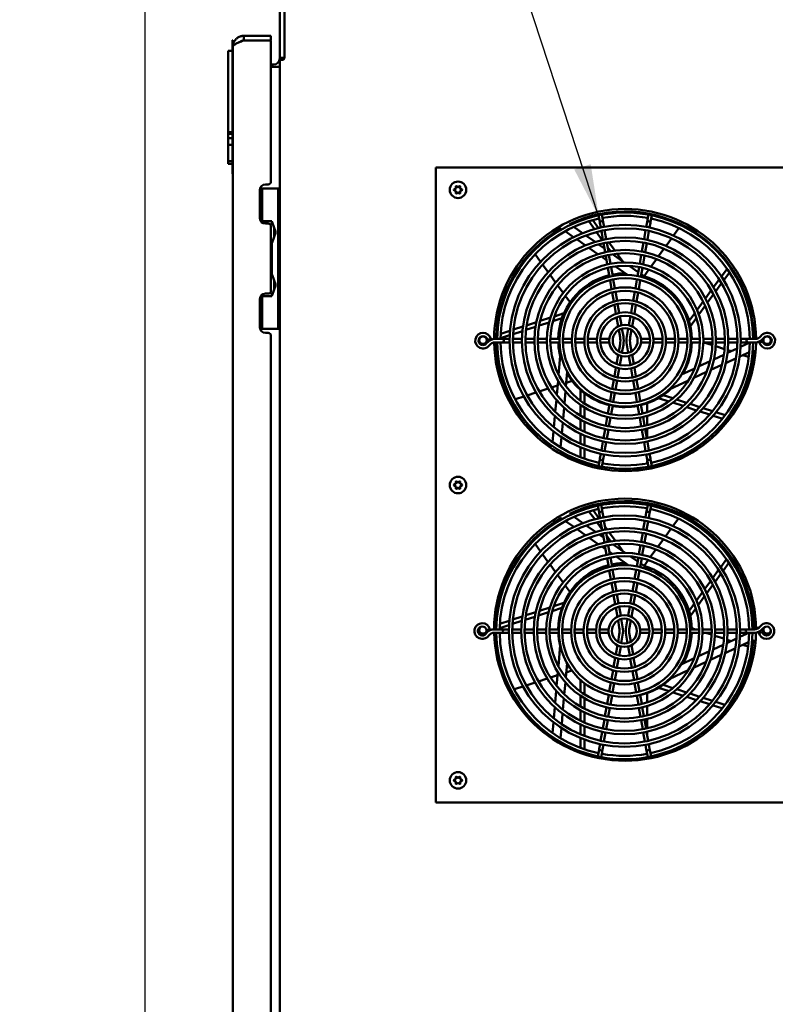
# Model space of a CAD drawing. Units: inches. Extents: x 6 to 258, y 3 to 201.
# Drawn here: x 224 to 240, y 129 to 151 of the extents above; entities that cross this region are included whole.
import ezdxf

# ---------------------------------------------------------------- set-up
doc = ezdxf.new("R2010")
doc.units = ezdxf.units.IN
doc.header["$LTSCALE"] = 12
doc.header["$MEASUREMENT"] = 0
for name, color, linetype, lineweight in [('Dimension (ANSI)', 7, 'Continuous', 25), ('Symbol (ANSI)', 7, 'Continuous', 25), ('Visible (ANSI)', 7, 'Continuous', 50)]:
    doc.layers.add(name, color=color, linetype=linetype, lineweight=lineweight)
doc.styles.add('Note Text (ANSI)', font='tahoma.ttf')
doc.dimstyles.new('Default (ANSI)', dxfattribs={"dimscale": 12, "dimtxt": 0.14, "dimasz": 0.098425, "dimexe": 0.125, "dimexo": 0.0625, "dimgap": 0.031496, "dimtad": 0, "dimtih": 1, "dimtoh": 1, "dimrnd": 1e-08, "dimzin": 4, "dimdsep": 46, "dimtxsty": 'Note Text (ANSI)', "dimcen": 0.09, "dimdle": 0.393701, "dimclrd": 256, "dimclre": 256, "dimclrt": 256, "dimadec": 0, "dimazin": 1, "dimtfac": 0.857143, "dimtofl": 0, "dimtmove": 0, "dimatfit": 3, "dimfxl": 1, "dimtolj": 1, "dimtzin": 4, "dimlwd": -1, "dimlwe": -1, "dimarcsym": 0})
doc.dimstyles.new('Default (ANSI)$7', dxfattribs={"dimscale": 12, "dimtxt": 0.14, "dimasz": 0.098425, "dimexe": 0.125, "dimexo": 0.0625, "dimgap": 0.031496, "dimtad": 0, "dimtih": 1, "dimtoh": 1, "dimrnd": 1e-08, "dimzin": 4, "dimdsep": 46, "dimtxsty": 'Note Text (ANSI)', "dimcen": 0.09, "dimdle": 0.393701, "dimclrd": 256, "dimclre": 256, "dimclrt": 256, "dimadec": 0, "dimazin": 1, "dimtfac": 0.857143, "dimtofl": 0, "dimtmove": 0, "dimatfit": 3, "dimfxl": 1, "dimtolj": 1, "dimtzin": 4, "dimlwd": -1, "dimlwe": -1, "dimarcsym": 0})

# ---------------------------------------------------------------- blocks, each defined once
blk = doc.blocks.new('*D17')
at = {"layer": 'Defpoints', "color": 0, "transparency": 16777216}
for p in [(226.341, 163.321), (253.364, 153.682), (226.341, 109.555)]:
    blk.add_point(p, dxfattribs=at)
at = {"layer": 'Dimension (ANSI)', "transparency": 16777216}
for p, q in [((226.341, 110.305), (226.341, 164.821)), ((253.364, 154.432), (253.364, 164.821)), ((227.523, 163.321), (236.714, 163.321)), ((252.183, 163.321), (242.991, 163.321))]:
    blk.add_line(p, q, dxfattribs=at)
for points in [[(227.523, 163.518), (227.523, 163.124), (226.341, 163.321)], [(252.183, 163.518), (252.183, 163.124), (253.364, 163.321)]]:
    blk.add_solid(points, dxfattribs=at)
at = {"layer": 'Dimension (ANSI)', "transparency": 16777216, "insert": (237.092, 164.196), "char_height": 1.68, "attachment_point": 1, "style": 'Note Text (ANSI)'}
blk.add_mtext('\\A1;27.02', dxfattribs=at)

msp = doc.modelspace()

# ---------------------------------------------------------------- linework, layer by layer
at = {"layer": 'Visible (ANSI)'}
for p, q in [((229.364, 150.6685), (229.364, 153.6025)), ((229.468, 153.641), (229.468, 150.5972)), ((228.303, 150.9993), (228.303, 147.9993)), ((228.303, 150.9993), (228.31, 150.9993)), ((228.31, 150.8525), (228.31, 150.9993)), ((228.5565, 151.099), (228.5565, 150.995)), ((229.144, 151.099), (228.5565, 151.099)), ((229.144, 150.995), (228.5565, 150.995)), ((229.144, 150.995), (228.5565, 150.995)), ((229.164, 151.099), (229.144, 151.099)), ((229.144, 150.995), (229.164, 150.995)), ((229.164, 150.995), (229.164, 151.099)), ((229.164, 147.827), (229.164, 150.975)), ((228.203, 148.936), (228.203, 150.764)), ((228.303, 150.764), (228.203, 150.764)), ((228.31, 150.8525), (228.31, 70.8455)), ((229.364, 150.6685), (229.364, 150.6085)), ((229.164, 150.453), (229.2215, 150.453)), ((229.364, 150.5955), (229.364, 150.6085)), ((229.468, 150.6085), (229.364, 150.6085)), ((229.4386, 150.5565), (229.364, 150.5565)), ((229.364, 71.1415), (229.364, 150.5565)), ((229.2215, 150.401), (229.164, 150.401)), ((229.2215, 150.401), (229.292, 150.401)), ((229.292, 150.401), (229.364, 150.401)), ((228.203, 148.8992), (228.203, 148.936)), ((228.303, 148.936), (228.203, 148.936)), ((228.203, 148.7993), (228.203, 148.8992)), ((228.303, 148.8992), (228.203, 148.8992)), ((228.303, 148.7993), (228.203, 148.7993)), ((228.203, 148.6493), (228.203, 148.7993)), ((228.303, 148.6493), (228.203, 148.6493)), ((228.203, 148.2859), (228.203, 148.6493)), ((228.303, 148.2859), (228.203, 148.2859)), ((228.203, 148.2272), (228.203, 148.2859)), ((228.303, 148.2272), (228.203, 148.2272)), ((232.864, 148.144), (249.864, 148.144)), ((232.864, 133.894), (232.864, 148.144)), ((228.31, 147.9993), (228.303, 147.9993)), ((228.914, 147.6395), (228.914, 147.0095)), ((228.9703, 147.6738), (228.9188, 147.6738)), ((228.9703, 147.6738), (229.1004, 147.6738)), ((228.9703, 146.905), (228.9703, 147.6738)), ((229.1015, 147.7645), (229.039, 147.7645)), ((229.1004, 147.6738), (229.187, 147.6738)), ((229.187, 147.6738), (229.3246, 147.6738)), ((229.3246, 147.6738), (229.3246, 144.5242)), ((229.364, 147.6738), (229.3246, 147.6738)), ((233.271, 147.6466), (233.3092, 147.6687)), ((233.3092, 147.6193), (233.271, 147.6414)), ((233.3152, 147.679), (233.3152, 147.7232)), ((233.3152, 147.5647), (233.3152, 147.6089)), ((233.3197, 147.7258), (233.358, 147.7037)), ((233.358, 147.5842), (233.3197, 147.5621)), ((233.37, 147.7037), (233.4082, 147.7258)), ((233.4082, 147.5621), (233.37, 147.5842)), ((233.4127, 147.7232), (233.4127, 147.679)), ((233.4127, 147.6089), (233.4127, 147.5647)), ((233.4187, 147.6687), (233.457, 147.6466)), ((233.457, 147.6414), (233.4187, 147.6193)), ((229.1004, 146.939), (228.9703, 146.939)), ((229.187, 146.939), (229.1004, 146.939)), ((229.187, 146.939), (229.187, 146.916)), ((229.187, 146.8904), (229.187, 146.916)), ((229.1956, 146.916), (229.187, 146.916)), ((229.1956, 146.916), (229.2657, 146.7055)), ((236.4258, 146.7615), (236.2984, 146.9369)), ((236.5214, 146.7859), (236.3922, 146.9638)), ((236.5944, 147.0873), (236.5195, 147.0741)), ((236.5261, 147.0367), (236.5195, 147.0741)), ((236.5261, 147.0367), (236.5396, 146.9605)), ((236.5396, 146.9605), (236.5498, 146.9024)), ((236.601, 147.0499), (236.5944, 147.0873)), ((236.6144, 146.9737), (236.601, 147.0499)), ((236.6247, 146.9155), (236.6144, 146.9737)), ((236.6247, 146.9155), (236.643, 146.8115)), ((237.5891, 146.8115), (237.6074, 146.9155)), ((237.6177, 146.9737), (237.6074, 146.9155)), ((237.6311, 147.0499), (237.6177, 146.9737)), ((237.6311, 147.0499), (237.6377, 147.0873)), ((237.7126, 147.0741), (237.6377, 147.0873)), ((237.6823, 146.9024), (237.6925, 146.9605)), ((237.6925, 146.9605), (237.706, 147.0367)), ((237.706, 147.0367), (237.7126, 147.0741)), ((229.039, 146.8845), (229.1015, 146.8845)), ((229.164, 145.376), (229.164, 146.822)), ((229.2347, 146.5806), (229.2347, 146.7985)), ((229.2657, 146.7055), (229.2657, 146.6736)), ((235.7012, 146.7628), (235.6797, 146.7779)), ((235.9586, 146.5826), (235.7704, 146.7144)), ((235.8666, 146.8759), (235.8892, 146.8601)), ((235.9612, 146.8097), (236.1582, 146.6718)), ((236.6031, 146.5174), (236.4736, 146.6957)), ((236.5498, 146.9024), (236.5685, 146.7965)), ((236.586, 146.6969), (236.57, 146.7191)), ((236.5817, 146.7216), (236.6171, 146.5206)), ((236.6562, 146.7366), (236.6916, 146.5357)), ((237.5405, 146.5357), (237.5759, 146.7366)), ((237.615, 146.5206), (237.6504, 146.7216)), ((237.6636, 146.7965), (237.6823, 146.9024)), ((238.2019, 146.617), (238.324, 146.785)), ((229.187, 146.463), (229.187, 146.4886)), ((229.2657, 146.6736), (229.1956, 146.463)), ((236.2244, 146.3964), (236.0297, 146.5328)), ((236.2332, 146.6192), (236.4403, 146.4742)), ((236.7018, 146.5376), (236.6879, 146.5567)), ((236.8875, 146.2821), (236.7516, 146.4691)), ((238.0337, 146.3854), (238.1563, 146.5542)), ((229.187, 146.463), (229.1956, 146.463)), ((229.187, 146.463), (229.187, 145.7349)), ((236.5039, 146.2008), (236.2987, 146.3445)), ((236.5202, 146.4182), (236.6514, 146.3264)), ((236.6304, 146.4457), (236.6658, 146.2445)), ((236.7048, 146.4609), (236.7403, 146.26)), ((236.7845, 146.2678), (236.7243, 146.3507)), ((236.7394, 146.2648), (236.745, 146.2609)), ((237.4918, 146.26), (237.5273, 146.4609)), ((237.5663, 146.2445), (237.6017, 146.4457)), ((237.8644, 146.1524), (237.9878, 146.3223)), ((235.2172, 146.0291), (235.0952, 146.197)), ((236.6974, 146.0653), (236.5833, 146.1452)), ((236.679, 146.1696), (236.7145, 145.9684)), ((236.7535, 146.1851), (236.7889, 145.9842)), ((236.834, 146.1985), (237.0963, 146.0148)), ((236.8356, 146.1974), (236.8347, 146.1987)), ((237.0664, 146.0358), (236.9391, 146.2109)), ((237.4432, 145.9842), (237.4786, 146.1851)), ((237.5176, 145.9684), (237.5531, 146.1696)), ((237.6935, 145.9173), (237.8182, 146.0889)), ((235.3852, 145.7978), (235.2627, 145.9664)), ((236.7277, 145.8935), (236.7632, 145.6922)), ((236.8081, 145.9877), (236.7855, 146.0036)), ((236.8021, 145.9094), (236.8375, 145.7084)), ((237.1706, 145.7339), (236.8981, 145.9248)), ((237.2083, 145.9364), (237.4099, 145.7953)), ((237.3946, 145.7084), (237.43, 145.9094)), ((237.4689, 145.6922), (237.5044, 145.8935)), ((237.5407, 145.707), (237.6468, 145.8529)), ((239.2759, 145.6992), (239.4031, 145.8743)), ((229.1956, 145.7349), (229.187, 145.7349)), ((229.187, 145.7093), (229.187, 145.7349)), ((229.1956, 145.7349), (229.2657, 145.5244)), ((229.2347, 145.3995), (229.2347, 145.6174)), ((235.5543, 145.5651), (235.431, 145.7348)), ((236.7764, 145.6171), (236.812, 145.4156)), ((236.8507, 145.6336), (236.8861, 145.4326)), ((237.346, 145.4326), (237.3814, 145.6336)), ((237.4201, 145.4156), (237.4557, 145.6171)), ((237.4786, 145.7472), (237.6257, 145.6442)), ((237.5391, 145.7048), (237.5391, 145.7048)), ((237.5656, 145.6863), (237.5655, 145.6863)), ((239.0989, 145.4557), (239.2281, 145.6335)), ((239.3289, 145.6163), (239.4566, 145.792)), ((229.2657, 145.4925), (229.1956, 145.2819)), ((229.2657, 145.4925), (229.2657, 145.5244)), ((235.7248, 145.3304), (235.6004, 145.5017)), ((238.918, 145.2067), (239.0503, 145.3887)), ((239.1489, 145.3685), (239.2805, 145.5496)), ((228.914, 145.1885), (228.914, 144.5585)), ((228.9703, 144.5242), (228.9703, 145.2929)), ((228.9703, 145.259), (229.1004, 145.259)), ((229.1015, 145.3135), (229.039, 145.3135)), ((229.1004, 145.259), (229.187, 145.259)), ((229.187, 145.2819), (229.187, 145.3075)), ((229.187, 145.2819), (229.1956, 145.2819)), ((229.187, 145.2819), (229.187, 145.259)), ((235.8782, 145.1192), (235.7715, 145.2662)), ((236.8252, 145.3405), (236.8608, 145.1387)), ((236.8993, 145.3578), (236.9348, 145.1568)), ((237.2973, 145.1568), (237.3328, 145.3578)), ((237.3713, 145.1387), (237.4069, 145.3405)), ((238.9639, 145.1138), (239.0993, 145.3002)), ((236.8741, 145.0633), (236.9098, 144.8606)), ((236.948, 145.082), (236.9834, 144.881)), ((237.2487, 144.881), (237.2841, 145.082)), ((237.3223, 144.8606), (237.358, 145.0633)), ((238.7308, 144.949), (238.868, 145.1378)), ((238.7705, 144.8476), (238.9124, 145.043)), ((235.4378, 144.7758), (235.2065, 144.7006)), ((235.698, 144.7639), (235.4944, 144.6978)), ((235.7417, 144.8745), (235.5272, 144.8049)), ((236.9232, 144.7847), (236.9595, 144.5787)), ((236.9966, 144.8061), (237.0321, 144.6049)), ((237.2, 144.6049), (237.2355, 144.8061)), ((237.2726, 144.5787), (237.3089, 144.7847)), ((238.5505, 144.7008), (238.6783, 144.8768)), ((238.5802, 144.5857), (238.7157, 144.7722)), ((228.9188, 144.5242), (228.9703, 144.5242)), ((228.9703, 144.5242), (229.1004, 144.5242)), ((229.187, 144.5242), (229.1004, 144.5242)), ((229.3246, 144.5242), (229.187, 144.5242)), ((229.364, 144.5242), (229.3246, 144.5242)), ((234.5295, 144.4807), (234.3235, 144.4138)), ((234.8218, 144.5757), (234.6082, 144.5063)), ((235.1041, 144.571), (234.8892, 144.5011)), ((235.1227, 144.6734), (234.9025, 144.6019)), ((235.4088, 144.67), (235.1855, 144.5974)), ((236.9734, 144.4999), (237.0018, 144.3392)), ((237.0453, 144.5299), (237.0766, 144.3524)), ((237.1555, 144.3524), (237.1868, 144.5299)), ((237.2303, 144.3392), (237.2587, 144.4999)), ((229.039, 144.4335), (229.1015, 144.4335)), ((229.164, 124.327), (229.164, 144.371)), ((234.0237, 144.2807), (234.0978, 144.2972)), ((234.2776, 144.297), (234.1985, 144.297)), ((234.3548, 144.297), (234.2776, 144.297)), ((234.523, 144.3821), (234.3166, 144.3151)), ((234.4138, 144.297), (234.3548, 144.297)), ((234.5203, 144.297), (234.4138, 144.297)), ((234.8004, 144.297), (234.5963, 144.297)), ((234.8102, 144.4755), (234.6004, 144.4073)), ((235.0804, 144.297), (234.8764, 144.297)), ((235.3605, 144.297), (235.1564, 144.297)), ((235.6405, 144.297), (235.4365, 144.297)), ((235.9207, 144.297), (235.7166, 144.297)), ((236.2008, 144.297), (235.9967, 144.297)), ((236.4812, 144.297), (236.2769, 144.297)), ((236.7621, 144.297), (236.5573, 144.297)), ((237.47, 144.297), (237.6748, 144.297)), ((237.7509, 144.297), (237.9552, 144.297)), ((238.0313, 144.297), (238.2354, 144.297)), ((238.3114, 144.297), (238.5155, 144.297)), ((238.5916, 144.297), (238.7956, 144.297)), ((238.6135, 144.3075), (238.6459, 144.297)), ((238.8716, 144.297), (239.0757, 144.297)), ((239.1517, 144.297), (239.3557, 144.297)), ((239.4317, 144.297), (239.6358, 144.297)), ((239.7118, 144.297), (239.8183, 144.297)), ((239.8773, 144.297), (239.8183, 144.297)), ((239.9544, 144.297), (239.8773, 144.297)), ((239.9544, 144.297), (240.0336, 144.297)), ((234.2776, 144.221), (234.1985, 144.221)), ((234.2776, 144.221), (234.3548, 144.221)), ((234.3548, 144.221), (234.4138, 144.221)), ((234.5203, 144.221), (234.4138, 144.221)), ((234.8004, 144.221), (234.5963, 144.221)), ((235.0804, 144.221), (234.8764, 144.221)), ((235.3605, 144.221), (235.1564, 144.221)), ((235.6405, 144.221), (235.4365, 144.221)), ((235.9207, 144.221), (235.7166, 144.221)), ((236.2008, 144.221), (235.9967, 144.221)), ((236.4812, 144.221), (236.2769, 144.221)), ((236.7621, 144.221), (236.5573, 144.221)), ((237.0018, 144.1787), (236.9734, 144.018)), ((237.0766, 144.1655), (237.0453, 143.988)), ((237.1868, 143.988), (237.1555, 144.1655)), ((237.2587, 144.018), (237.2303, 144.1787)), ((237.47, 144.221), (237.6748, 144.221)), ((237.7509, 144.221), (237.9552, 144.221)), ((238.0313, 144.221), (238.2354, 144.221)), ((238.3114, 144.221), (238.5155, 144.221)), ((238.5916, 144.221), (238.7956, 144.221)), ((238.8716, 144.221), (239.0757, 144.221)), ((238.8798, 144.221), (239.0735, 144.158)), ((239.1482, 144.1338), (239.348, 144.0688)), ((239.1517, 144.221), (239.3557, 144.221)), ((239.4155, 143.9823), (239.6298, 144.0822)), ((239.4221, 144.0448), (239.4972, 144.0204)), ((239.4317, 144.221), (239.6358, 144.221)), ((239.7083, 144.1188), (239.9157, 144.2155)), ((239.7118, 144.221), (239.8183, 144.221)), ((239.8183, 144.221), (239.8773, 144.221)), ((239.8773, 144.221), (239.9544, 144.221)), ((239.9544, 144.221), (240.0336, 144.221)), ((239.9954, 144.0458), (239.9837, 144.0404)), ((240.2084, 144.2372), (240.1343, 144.2207)), ((235.6207, 143.4932), (235.6644, 143.9922)), ((236.9595, 143.9392), (236.9232, 143.7332)), ((237.0321, 143.913), (236.9966, 143.7118)), ((237.2355, 143.7118), (237.2, 143.913)), ((237.3089, 143.7332), (237.2726, 143.9392)), ((239.1083, 143.839), (239.3338, 143.9442)), ((239.6049, 143.8637), (239.3771, 143.7575)), ((239.9044, 144.0033), (239.6874, 143.9022)), ((239.7587, 143.9354), (239.8821, 143.8953)), ((234.287, 143.669), (234.29, 143.669)), ((234.29, 143.669), (234.29, 143.6549)), ((236.9098, 143.6573), (236.8741, 143.4546)), ((236.9834, 143.6369), (236.948, 143.4359)), ((237.2841, 143.4359), (237.2487, 143.6369)), ((237.358, 143.4546), (237.3223, 143.6573)), ((238.3823, 143.5005), (238.6771, 143.6379)), ((238.7751, 143.6837), (239.0212, 143.7984)), ((239.2894, 143.7166), (239.0431, 143.6017)), ((235.8149, 143.562), (235.7861, 143.2325)), ((236.8608, 143.3792), (236.8252, 143.1774)), ((237.4069, 143.1774), (237.3713, 143.3792)), ((238.9458, 143.5564), (238.6605, 143.4233)), ((235.3879, 143.1824), (235.1886, 143.1176)), ((235.5995, 143.2512), (235.4625, 143.2066)), ((235.5811, 143.0402), (235.6089, 143.3579)), ((235.9235, 143.3564), (235.7932, 143.3141)), ((236.9348, 143.3611), (236.8993, 143.1601)), ((237.3328, 143.1601), (237.2973, 143.3611)), ((238.5397, 143.367), (238.1074, 143.1654)), ((234.8428, 143.0053), (234.6549, 142.9442)), ((235.1146, 143.0936), (234.9165, 143.0292)), ((235.7766, 143.1235), (235.7527, 142.8508)), ((236.114, 143.1509), (236.114, 142.9105)), ((236.2057, 143.0752), (236.2057, 142.847)), ((236.812, 143.1023), (236.7764, 142.9008)), ((236.8861, 143.0853), (236.8507, 142.8843)), ((237.3814, 142.8843), (237.346, 143.0853)), ((237.4557, 142.9008), (237.4201, 143.1023)), ((237.8683, 142.9724), (238.0999, 142.8972)), ((237.9686, 143.0363), (238.1876, 142.9651)), ((238.2725, 142.9375), (238.4943, 142.8654)), ((235.5478, 142.6595), (235.5716, 142.9323)), ((235.7443, 142.7544), (235.7225, 142.5052)), ((236.114, 142.8169), (236.114, 142.5745)), ((236.2057, 142.7574), (236.2057, 142.5232)), ((236.7632, 142.8257), (236.7277, 142.6244)), ((236.8375, 142.8095), (236.8021, 142.6085)), ((237.43, 142.6085), (237.3946, 142.8095)), ((237.5044, 142.6244), (237.4689, 142.8257)), ((237.614, 142.8548), (237.614, 142.6544)), ((238.1884, 142.8684), (238.418, 142.7938)), ((238.5012, 142.7668), (238.7203, 142.6956)), ((238.5753, 142.8391), (238.7892, 142.7696)), ((238.8679, 142.7441), (239.0769, 142.6761)), ((235.5173, 142.311), (235.5393, 142.5626)), ((236.7145, 142.5495), (236.679, 142.3483)), ((236.7889, 142.5337), (236.7535, 142.3328)), ((237.4786, 142.3328), (237.4432, 142.5337)), ((237.5531, 142.3483), (237.5176, 142.5495)), ((237.614, 142.575), (237.614, 142.3633)), ((238.8006, 142.6695), (239.0133, 142.6004)), ((239.0917, 142.5749), (239.2864, 142.5117)), ((239.1542, 142.651), (239.36, 142.5842)), ((235.7146, 142.4151), (235.6939, 142.1786)), ((236.114, 142.4866), (236.114, 142.2556)), ((236.2057, 142.4378), (236.2057, 142.2123)), ((236.6658, 142.2734), (236.6304, 142.0722)), ((237.6017, 142.0722), (237.5663, 142.2734)), ((237.614, 142.2848), (237.614, 142.075)), ((235.4884, 141.9806), (235.5093, 142.2199)), ((235.6863, 142.0921), (235.6663, 141.8635)), ((236.114, 142.1709), (236.114, 141.9467)), ((236.2057, 142.1294), (236.2057, 141.9091)), ((236.7403, 142.2579), (236.7048, 142.057)), ((237.5273, 142.057), (237.4918, 142.2579)), ((235.48, 141.8852), (235.4807, 141.8931)), ((236.114, 141.8641), (236.114, 141.6598)), ((236.6171, 141.9973), (236.5817, 141.7963)), ((236.6916, 141.9822), (236.6562, 141.7813)), ((237.5759, 141.7813), (237.5405, 141.9822)), ((237.6504, 141.7963), (237.615, 141.9973)), ((235.659, 141.7794), (235.6584, 141.7723)), ((236.2057, 141.8278), (236.2057, 141.6111)), ((236.5498, 141.6155), (236.5396, 141.5574)), ((236.5685, 141.7214), (236.5498, 141.6155)), ((236.643, 141.7064), (236.6247, 141.6024)), ((237.6074, 141.6024), (237.5891, 141.7064)), ((237.6823, 141.6155), (237.6636, 141.7214)), ((237.6925, 141.5574), (237.6823, 141.6155)), ((236.5261, 141.4812), (236.5195, 141.4438)), ((236.5195, 141.4438), (236.5944, 141.4306)), ((236.5396, 141.5574), (236.5261, 141.4812)), ((236.601, 141.468), (236.5944, 141.4306)), ((236.601, 141.468), (236.6144, 141.5442)), ((236.6144, 141.5442), (236.6247, 141.6024)), ((237.6074, 141.6024), (237.6177, 141.5442)), ((237.614, 141.5651), (237.614, 141.5209)), ((237.6177, 141.5442), (237.6311, 141.468)), ((237.6311, 141.468), (237.6377, 141.4306)), ((237.6377, 141.4306), (237.7126, 141.4438)), ((237.706, 141.4812), (237.6925, 141.5574)), ((237.706, 141.4812), (237.7126, 141.4438)), ((233.271, 141.0216), (233.3092, 141.0437)), ((233.3092, 140.9943), (233.271, 141.0164)), ((233.3152, 141.054), (233.3152, 141.0982)), ((233.3152, 140.9397), (233.3152, 140.9839)), ((233.3197, 141.1008), (233.358, 141.0787)), ((233.358, 140.9592), (233.3197, 140.9371)), ((233.37, 141.0787), (233.4082, 141.1008)), ((233.4082, 140.9371), (233.37, 140.9592)), ((233.4127, 141.0982), (233.4127, 141.054)), ((233.4127, 140.9839), (233.4127, 140.9397)), ((233.4187, 141.0437), (233.457, 141.0216)), ((233.457, 141.0164), (233.4187, 140.9943)), ((236.5781, 140.5721), (236.5032, 140.5589)), ((236.5098, 140.5215), (236.5032, 140.5589)), ((236.5098, 140.5215), (236.5233, 140.4453)), ((236.5847, 140.5347), (236.5781, 140.5721)), ((236.5981, 140.4585), (236.5847, 140.5347)), ((237.6148, 140.5347), (237.6014, 140.4585)), ((237.6148, 140.5347), (237.6214, 140.5721)), ((237.6962, 140.5589), (237.6214, 140.5721)), ((237.6762, 140.4453), (237.6897, 140.5215)), ((237.6897, 140.5215), (237.6962, 140.5589)), ((235.8666, 140.3759), (235.8957, 140.3555)), ((235.9681, 140.3048), (236.1663, 140.1661)), ((236.2572, 140.4935), (236.2548, 140.4969)), ((236.4324, 140.2525), (236.3045, 140.4284)), ((236.5285, 140.2761), (236.3989, 140.4546)), ((236.5233, 140.4453), (236.5335, 140.3871)), ((236.5335, 140.3871), (236.5522, 140.2813)), ((236.6084, 140.4003), (236.5981, 140.4585)), ((236.6084, 140.4003), (236.6267, 140.2962)), ((237.5728, 140.2962), (237.5911, 140.4003)), ((237.6014, 140.4585), (237.5911, 140.4003)), ((237.6473, 140.2813), (237.666, 140.3871)), ((237.666, 140.3871), (237.6762, 140.4453)), ((235.706, 140.2594), (235.6797, 140.2779)), ((235.9646, 140.0784), (235.7755, 140.2108)), ((236.2418, 140.1132), (236.4507, 139.9669)), ((236.5973, 140.0255), (236.4803, 140.1864)), ((236.5654, 140.2064), (236.6008, 140.0053)), ((236.6399, 140.2214), (236.6753, 140.0205)), ((236.7098, 140.0266), (236.6629, 140.0912)), ((237.5241, 140.0205), (237.5596, 140.2214)), ((237.5986, 140.0053), (237.6341, 140.2064)), ((238.1895, 140.0999), (238.3115, 140.2679)), ((236.2321, 139.8911), (236.0362, 140.0283)), ((236.5314, 139.9104), (236.6297, 139.8416)), ((236.614, 139.9304), (236.6495, 139.7293)), ((236.6885, 139.9456), (236.7239, 139.7447)), ((236.7927, 139.7564), (236.6992, 139.8852)), ((236.8966, 139.7695), (236.7598, 139.9578)), ((237.4755, 139.7447), (237.5109, 139.9456)), ((237.55, 139.7293), (237.5854, 139.9304)), ((238.0213, 139.8684), (238.1439, 140.0372)), ((235.2163, 139.5303), (235.0945, 139.6979)), ((236.5141, 139.6937), (236.3069, 139.8387)), ((236.6757, 139.5804), (236.5944, 139.6374)), ((236.6627, 139.6544), (236.6982, 139.4532)), ((236.7177, 139.7799), (236.7591, 139.751)), ((236.7371, 139.6699), (236.7726, 139.469)), ((236.8495, 139.6877), (237.1181, 139.4996)), ((237.0664, 139.5358), (236.9486, 139.6979)), ((237.4269, 139.469), (237.4623, 139.6699)), ((237.5013, 139.4532), (237.5368, 139.6544)), ((237.8521, 139.6356), (237.9755, 139.8054)), ((235.384, 139.2994), (235.2618, 139.4677)), ((236.8225, 139.4777), (236.7638, 139.5188)), ((237.1954, 139.2166), (236.9143, 139.4134)), ((237.2342, 139.4183), (237.3978, 139.3038)), ((237.6814, 139.4006), (237.806, 139.572)), ((239.4365, 139.4203), (239.4429, 139.4291)), ((235.5527, 139.0673), (235.4297, 139.2366)), ((236.7114, 139.3782), (236.7469, 139.1769)), ((236.7858, 139.3941), (236.8212, 139.1932)), ((237.3783, 139.1932), (237.4137, 139.3941)), ((237.4526, 139.1769), (237.4881, 139.3782)), ((237.4665, 139.2557), (237.7001, 139.0921)), ((237.5391, 139.2048), (237.5391, 139.2048)), ((237.5407, 139.207), (237.6347, 139.3363)), ((237.5656, 139.1863), (237.5655, 139.1863)), ((239.2621, 139.1802), (239.3893, 139.3554)), ((239.315, 139.0971), (239.4441, 139.2747)), ((235.7227, 138.8333), (235.5987, 139.004)), ((236.7601, 139.1019), (236.7957, 138.9004)), ((236.8344, 139.1183), (236.8698, 138.9174)), ((237.3296, 138.9174), (237.3651, 139.1183)), ((237.4038, 138.9004), (237.4393, 139.1019)), ((239.085, 138.9365), (239.2143, 139.1145)), ((239.1349, 138.8492), (239.2665, 139.0304)), ((235.8782, 138.6192), (235.7691, 138.7693)), ((236.8089, 138.8253), (236.8445, 138.6234)), ((236.883, 138.8425), (236.9185, 138.6416)), ((237.281, 138.6416), (237.3164, 138.8425)), ((237.355, 138.6234), (237.3906, 138.8253)), ((238.9039, 138.6873), (239.0363, 138.8695)), ((238.9496, 138.5942), (239.0852, 138.7808)), ((236.8578, 138.5481), (236.8935, 138.3453)), ((236.9317, 138.5667), (236.9671, 138.3657)), ((237.2324, 138.3657), (237.2678, 138.5667)), ((237.3059, 138.3453), (237.3417, 138.5481)), ((238.7164, 138.4292), (238.8538, 138.6183)), ((238.7559, 138.3275), (238.8981, 138.5232)), ((235.7417, 138.3745), (235.5148, 138.3008)), ((238.5505, 138.2008), (238.6638, 138.3569)), ((235.1086, 138.1688), (234.8878, 138.0971)), ((235.3952, 138.1655), (235.1711, 138.0927)), ((235.425, 138.2716), (235.1927, 138.1962)), ((235.698, 138.2639), (235.481, 138.1934)), ((236.9069, 138.2695), (236.9432, 138.0635)), ((236.9803, 138.2908), (237.0158, 138.0897)), ((237.1837, 138.0897), (237.2192, 138.2908)), ((237.2562, 138.0635), (237.2926, 138.2695)), ((238.5802, 138.0857), (238.701, 138.252)), ((234.5072, 137.877), (234.3005, 137.8099)), ((234.5141, 137.9757), (234.3235, 137.9138)), ((234.7949, 137.9705), (234.5847, 137.9022)), ((234.807, 138.0708), (234.5929, 138.0013)), ((235.0894, 138.0662), (234.874, 137.9962)), ((236.9571, 137.9847), (236.9855, 137.8239)), ((237.029, 138.0146), (237.0603, 137.8371)), ((237.1392, 137.8371), (237.1705, 138.0146)), ((237.214, 137.8239), (237.2423, 137.9847)), ((234.0073, 137.7654), (234.0815, 137.782)), ((234.2613, 137.7817), (234.1822, 137.7817)), ((234.2613, 137.7057), (234.1822, 137.7057)), ((234.3385, 137.7817), (234.2613, 137.7817)), ((234.2613, 137.7057), (234.3385, 137.7057)), ((234.3975, 137.7817), (234.3385, 137.7817)), ((234.3385, 137.7057), (234.3975, 137.7057)), ((234.504, 137.7817), (234.3975, 137.7817)), ((234.504, 137.7057), (234.3975, 137.7057)), ((234.784, 137.7817), (234.58, 137.7817)), ((234.784, 137.7057), (234.58, 137.7057)), ((235.0641, 137.7817), (234.8601, 137.7817)), ((235.0641, 137.7057), (234.8601, 137.7057)), ((235.3441, 137.7817), (235.1401, 137.7817)), ((235.3441, 137.7057), (235.1401, 137.7057)), ((235.6242, 137.7817), (235.4202, 137.7817)), ((235.6242, 137.7057), (235.4202, 137.7057)), ((235.9043, 137.7817), (235.7002, 137.7817)), ((235.9043, 137.7057), (235.7002, 137.7057)), ((236.1845, 137.7817), (235.9804, 137.7817)), ((236.1845, 137.7057), (235.9804, 137.7057)), ((236.4649, 137.7817), (236.2606, 137.7817)), ((236.4649, 137.7057), (236.2606, 137.7057)), ((236.7458, 137.7817), (236.541, 137.7817)), ((236.7458, 137.7057), (236.541, 137.7057)), ((236.9855, 137.6635), (236.9571, 137.5027)), ((237.0603, 137.6503), (237.029, 137.4728)), ((237.1705, 137.4728), (237.1392, 137.6503)), ((237.2423, 137.5027), (237.214, 137.6635)), ((237.4537, 137.7817), (237.6584, 137.7817)), ((237.4537, 137.7057), (237.6584, 137.7057)), ((237.7346, 137.7817), (237.9389, 137.7817)), ((237.7346, 137.7057), (237.9389, 137.7057)), ((238.0149, 137.7817), (238.2191, 137.7817)), ((238.0149, 137.7057), (238.2191, 137.7057)), ((238.2951, 137.7817), (238.4992, 137.7817)), ((238.2951, 137.7057), (238.4992, 137.7057)), ((238.5752, 137.7817), (238.7793, 137.7817)), ((238.5752, 137.7057), (238.7793, 137.7057)), ((238.6135, 137.8075), (238.6928, 137.7817)), ((238.8553, 137.7817), (239.0594, 137.7817)), ((238.8553, 137.7057), (239.0594, 137.7057)), ((238.9268, 137.7057), (239.0581, 137.663)), ((239.133, 137.6387), (239.3333, 137.5736)), ((239.1354, 137.7817), (239.3394, 137.7817)), ((239.1354, 137.7057), (239.3394, 137.7057)), ((239.4154, 137.7817), (239.6194, 137.7817)), ((239.4154, 137.7057), (239.6194, 137.7057)), ((239.6924, 137.6114), (239.8947, 137.7057)), ((239.6955, 137.7817), (239.802, 137.7817)), ((239.6955, 137.7057), (239.802, 137.7057)), ((239.8609, 137.7817), (239.802, 137.7817)), ((239.802, 137.7057), (239.8609, 137.7057)), ((239.9381, 137.7817), (239.8609, 137.7817)), ((239.8609, 137.7057), (239.9381, 137.7057)), ((239.9381, 137.7817), (240.0173, 137.7817)), ((239.9381, 137.7057), (240.0173, 137.7057)), ((240.1921, 137.722), (240.1179, 137.7054)), ((235.6172, 136.9534), (235.6585, 137.4252)), ((236.9432, 137.424), (236.9069, 137.218)), ((237.2926, 137.218), (237.2562, 137.424)), ((239.0937, 137.3322), (239.3187, 137.4371)), ((239.4001, 137.4751), (239.6141, 137.5749)), ((239.4076, 137.5495), (239.4972, 137.5204)), ((239.8888, 137.4961), (239.6722, 137.3951)), ((239.7587, 137.4354), (239.8781, 137.3966)), ((239.9954, 137.5458), (239.968, 137.533)), ((237.0158, 137.3977), (236.9803, 137.1966)), ((237.2192, 137.1966), (237.1837, 137.3977)), ((238.7619, 137.1775), (239.0069, 137.2917)), ((239.2752, 137.21), (239.0298, 137.0955)), ((239.5898, 137.3567), (239.3627, 137.2507)), ((235.8115, 137.0232), (235.7833, 136.7)), ((235.8247, 137.1739), (235.8241, 137.1668)), ((236.8935, 137.1421), (236.8578, 136.9393)), ((236.9671, 137.1217), (236.9317, 136.9207)), ((237.2678, 136.9207), (237.2324, 137.1217)), ((237.3417, 136.9393), (237.3059, 137.1421)), ((238.3722, 136.9958), (238.6644, 137.132)), ((238.933, 137.0504), (238.6496, 136.9183)), ((235.5995, 136.7512), (235.441, 136.6996)), ((235.5783, 136.5081), (235.6056, 136.8211)), ((235.9208, 136.8556), (235.7932, 136.8141)), ((236.8445, 136.864), (236.8089, 136.6621)), ((236.9185, 136.8458), (236.883, 136.6449)), ((237.3164, 136.6449), (237.281, 136.8458)), ((237.3906, 136.6621), (237.355, 136.864)), ((238.5301, 136.8625), (238.1079, 136.6656)), ((235.0934, 136.5867), (234.8955, 136.5224)), ((235.3665, 136.6754), (235.1674, 136.6107)), ((235.7739, 136.5924), (235.7502, 136.3223)), ((236.114, 136.6451), (236.114, 136.3833)), ((236.2057, 136.5693), (236.2057, 136.3213)), ((236.7957, 136.587), (236.7601, 136.3855)), ((236.8698, 136.57), (236.8344, 136.3691)), ((237.3651, 136.3691), (237.3296, 136.57)), ((237.4393, 136.3855), (237.4038, 136.587)), ((237.9686, 136.5363), (238.189, 136.4647)), ((234.8219, 136.4985), (234.6549, 136.4442)), ((235.5453, 136.1309), (235.5689, 136.4014)), ((236.7469, 136.3105), (236.7114, 136.1092)), ((237.4881, 136.1092), (237.4526, 136.3105)), ((237.614, 136.3548), (237.614, 136.1444)), ((237.8683, 136.4724), (238.103, 136.3962)), ((238.1907, 136.3677), (238.4184, 136.2937)), ((238.2731, 136.4373), (238.4935, 136.3657)), ((238.574, 136.3395), (238.787, 136.2703)), ((235.7419, 136.2266), (235.7202, 135.9789)), ((236.114, 136.2905), (236.114, 136.0496)), ((236.2057, 136.2323), (236.2057, 135.9995)), ((236.8212, 136.2942), (236.7858, 136.0933)), ((237.4137, 136.0933), (237.3783, 136.2942)), ((238.5012, 136.2668), (238.7191, 136.196)), ((238.799, 136.17), (239.0109, 136.1012)), ((238.8653, 136.2449), (239.0737, 136.1772)), ((239.1507, 136.1522), (239.3559, 136.0855)), ((235.5149, 135.7844), (235.5368, 136.0346)), ((235.7123, 135.8893), (235.6917, 135.6537)), ((236.114, 135.9622), (236.114, 135.7323)), ((236.2057, 135.9145), (236.2057, 135.6899)), ((236.6982, 136.0342), (236.6627, 135.833)), ((236.7726, 136.0185), (236.7371, 135.8175)), ((237.4623, 135.8175), (237.4269, 136.0185)), ((237.5368, 135.833), (237.5013, 136.0342)), ((237.614, 136.0647), (237.614, 135.8524)), ((239.089, 136.0758), (239.2864, 136.0117)), ((235.4862, 135.4554), (235.507, 135.6937)), ((236.114, 135.648), (236.114, 135.4245)), ((236.6495, 135.7581), (236.614, 135.557)), ((236.7239, 135.7427), (236.6885, 135.5418)), ((237.5109, 135.5418), (237.4755, 135.7427)), ((237.5854, 135.557), (237.55, 135.7581)), ((237.614, 135.7737), (237.614, 135.5635)), ((235.6842, 135.5676), (235.6643, 135.3397)), ((236.2057, 135.6072), (236.2057, 135.3876)), ((236.6008, 135.4821), (236.5654, 135.281)), ((236.6753, 135.4669), (236.6399, 135.266)), ((237.5596, 135.266), (237.5241, 135.4669)), ((237.6341, 135.281), (237.5986, 135.4821)), ((237.614, 135.4855), (237.614, 135.395)), ((236.114, 135.3421), (236.114, 135.1598)), ((236.2057, 135.3065), (236.2057, 135.0903)), ((236.5522, 135.2061), (236.5335, 135.1003)), ((237.666, 135.1003), (237.6473, 135.2061)), ((236.5233, 135.0421), (236.5098, 134.9659)), ((236.5335, 135.1003), (236.5233, 135.0421)), ((236.5847, 134.9527), (236.5981, 135.0289)), ((236.5981, 135.0289), (236.6084, 135.0871)), ((236.6267, 135.1912), (236.6084, 135.0871)), ((237.5911, 135.0871), (237.5728, 135.1912)), ((237.5911, 135.0871), (237.6014, 135.0289)), ((237.6014, 135.0289), (237.6148, 134.9527)), ((237.6762, 135.0421), (237.666, 135.1003)), ((237.6897, 134.9659), (237.6762, 135.0421)), ((236.5098, 134.9659), (236.5032, 134.9285)), ((236.5032, 134.9285), (236.5781, 134.9153)), ((236.5847, 134.9527), (236.5781, 134.9153)), ((237.6148, 134.9527), (237.6214, 134.9153)), ((237.6214, 134.9153), (237.6962, 134.9285)), ((237.6897, 134.9659), (237.6962, 134.9285)), ((233.271, 134.3966), (233.3092, 134.4187)), ((233.3092, 134.3693), (233.271, 134.3914)), ((233.3152, 134.429), (233.3152, 134.4732)), ((233.3152, 134.3147), (233.3152, 134.3589)), ((233.3197, 134.4758), (233.358, 134.4537)), ((233.358, 134.3342), (233.3197, 134.3121)), ((233.37, 134.4537), (233.4082, 134.4758)), ((233.4082, 134.3121), (233.37, 134.3342)), ((233.4127, 134.4732), (233.4127, 134.429)), ((233.4127, 134.3589), (233.4127, 134.3147)), ((233.4187, 134.4187), (233.457, 134.3966)), ((233.457, 134.3914), (233.4187, 134.3693)), ((249.864, 133.894), (232.864, 133.894))]:
    msp.add_line(p, q, dxfattribs=at)
for centre, radius in [((233.364, 147.644), 0.185), ((237.1161, 144.259), 2.596), ((237.1161, 144.259), 2.52), ((237.1161, 144.259), 2.316), ((237.1161, 144.259), 2.24), ((237.1161, 144.259), 2.036), ((237.1161, 144.259), 1.96), ((237.1161, 144.259), 1.756), ((237.1161, 144.259), 1.68), ((237.1161, 144.259), 1.476), ((237.1161, 144.259), 1.4), ((237.1161, 144.259), 1.196), ((237.1161, 144.259), 1.12), ((237.1161, 144.259), 0.916), ((237.1161, 144.259), 0.84), ((237.1161, 144.259), 0.636), ((237.1161, 144.259), 0.56), ((237.1161, 144.259), 0.356), ((237.1161, 144.259), 0.28), ((233.925, 144.269), 0.0845), ((240.303, 144.269), 0.0845), ((233.364, 141.019), 0.185), ((237.0997, 137.7437), 2.596), ((237.0997, 137.7437), 2.52), ((237.0997, 137.7437), 2.316), ((237.0997, 137.7437), 2.24), ((237.0997, 137.7437), 2.036), ((237.0997, 137.7437), 1.96), ((237.0997, 137.7437), 1.756), ((237.0997, 137.7437), 1.68), ((237.0997, 137.7437), 1.476), ((237.0997, 137.7437), 1.4), ((237.0997, 137.7437), 1.196), ((237.0997, 137.7437), 1.12), ((237.0997, 137.7437), 0.916), ((237.0997, 137.7437), 0.84), ((237.0997, 137.7437), 0.636), ((237.0997, 137.7437), 0.56), ((237.0997, 137.7437), 0.356), ((237.0997, 137.7437), 0.28), ((233.364, 134.394), 0.185)]:
    msp.add_circle(centre, radius, dxfattribs=at)
for centre, radius, start, end in [((229.144, 150.975), 0.02, 0, 90), ((229.2215, 150.5955), 0.1425, 270, 0), ((229.1015, 147.827), 0.0625, 270, 0), ((229.039, 147.6395), 0.125, 90, 180), ((233.2725, 147.644), 0.003, 120, 240), ((233.3032, 147.679), 0.012, 300, 0), ((233.3032, 147.6089), 0.012, 0, 60), ((233.3182, 147.7232), 0.003, 60, 180), ((233.364, 147.7141), 0.012, 240, 300), ((233.364, 147.5738), 0.012, 60, 120), ((233.4097, 147.7232), 0.003, 0, 120), ((233.4247, 147.679), 0.012, 180, 240), ((233.4247, 147.6089), 0.012, 120, 180), ((233.4555, 147.644), 0.003, 300, 60), ((233.3182, 147.5647), 0.003, 180, 300), ((233.4097, 147.5647), 0.003, 240, 0), ((237.114, 144.274), 2.94, 0.47271, 179.57678), ((237.114, 144.269), 2.89, 0.55464, 115.57068), ((237.1161, 144.259), 2.876, 79.54972, 100.45028), ((229.039, 147.0095), 0.125, 180, 270), ((237.1161, 144.259), 2.876, 101.96473, 179.24294), ((237.1161, 144.259), 2.8, 102.01808, 179.22239), ((236.577, 146.9671), 0.038, 190, 10), ((237.1161, 144.259), 2.8, 79.5375, 100.4625), ((237.6551, 146.9671), 0.038, 170, 350), ((237.1161, 144.259), 2.8, 0.77761, 77.98192), ((237.1161, 144.259), 2.876, 0.75706, 78.03527), ((229.1015, 146.822), 0.0625, 0, 90), ((229.2501, 146.7927), 0.1164, 114.72182, 146.38718), ((237.114, 144.269), 2.89, 119.75622, 179.44536), ((229.2501, 146.5864), 0.1164, 222.27245, 245.27818), ((229.2501, 145.6116), 0.1164, 114.72182, 137.72755), ((237.114, 144.269), 1.5, 103.75827, 178.93135), ((237.114, 144.269), 1.5, 89.74802, 100.85262), ((237.114, 144.269), 1.5, 1.06865, 73.79691), ((239.3757, 145.8508), 0.1, 324, 325.25076), ((229.1015, 145.376), 0.0625, 270, 0), ((229.039, 145.1885), 0.125, 90, 180), ((229.2501, 145.4053), 0.1164, 213.61393, 245.27818), ((229.039, 144.5585), 0.125, 180, 270), ((229.1015, 144.371), 0.0625, 0, 90), ((233.9261, 144.259), 0.176, 12.55586, 323.72113), ((233.9261, 144.259), 0.1, 12.55586, 323.72113), ((233.925, 144.269), 0.1, 188.88504, 6.80881), ((234.1985, 144.059), 0.238, 90, 143.72113), ((234.3544, 144.3187), 0.1, 108, 109.98247), ((234.3548, 144.259), 0.038, 270, 90), ((236.5468, 144.259), 0.462, 350, 10), ((236.5468, 144.259), 0.538, 350, 10), ((237.6853, 144.259), 0.538, 170, 190), ((237.6853, 144.259), 0.462, 170, 190), ((239.8773, 144.259), 0.038, 90, 270), ((240.0336, 144.459), 0.162, 270, 323.72113), ((240.0336, 144.459), 0.238, 270, 323.72113), ((240.3061, 144.259), 0.176, 192.55586, 143.72113), ((240.303, 144.269), 0.1, 164.60961, 198.55333), ((240.3061, 144.259), 0.1, 192.55586, 143.72113), ((240.303, 144.269), 0.1, 199.94142, 13.93459), ((234.1985, 144.059), 0.162, 90, 143.72113), ((237.114, 144.274), 2.94, 181.06832, 358.98293), ((237.114, 144.269), 2.89, 180.95216, 235.57068), ((237.1161, 144.259), 2.876, 180.75706, 258.03527), ((237.1161, 144.259), 2.8, 180.77761, 257.98192), ((237.114, 144.269), 1.5, 181.83472, 193.79691), ((237.114, 144.269), 2.89, 239.75622, 355.57068), ((237.1161, 144.259), 2.8, 282.01808, 359.22239), ((237.1161, 144.259), 2.876, 281.96473, 359.24294), ((237.114, 144.269), 1.5, 329.74802, 358.16528), ((237.114, 144.269), 1.5, 209.74802, 256.37499), ((237.114, 144.269), 1.5, 283.77979, 313.79691), ((237.114, 144.269), 1.5, 259.28037, 280.87409), ((239.3173, 142.6068), 0.1, 252, 260.66701), ((236.214, 141.6598), 0.1, 180, 189.16581), ((236.577, 141.5508), 0.038, 350, 170), ((237.1161, 144.259), 2.876, 259.54972, 280.45028), ((237.1161, 144.259), 2.8, 259.5375, 280.4625), ((237.6551, 141.5508), 0.038, 10, 190), ((233.2725, 141.019), 0.003, 120, 240), ((233.3032, 141.054), 0.012, 300, 0), ((233.3032, 140.9839), 0.012, 0, 60), ((233.3182, 141.0982), 0.003, 60, 180), ((233.364, 141.0891), 0.012, 240, 300), ((233.364, 140.9488), 0.012, 60, 120), ((233.4097, 141.0982), 0.003, 0, 120), ((233.4247, 141.054), 0.012, 180, 240), ((233.4247, 140.9839), 0.012, 120, 180), ((233.4555, 141.019), 0.003, 300, 60), ((233.3182, 140.9397), 0.003, 180, 300), ((233.4097, 140.9397), 0.003, 240, 0), ((237.114, 137.774), 2.94, 0.23283, 179.85209), ((237.0997, 137.7437), 2.876, 101.96473, 179.24294), ((237.114, 137.769), 2.89, 0.2524, 115.57068), ((237.114, 137.769), 2.86, 106.96856, 107.483), ((236.3085, 140.4088), 0.1, 89.81258, 106.96856), ((237.0997, 137.7437), 2.876, 79.54972, 100.45028), ((237.0997, 137.7437), 2.8, 79.5375, 100.4625), ((237.0997, 137.7437), 2.876, 0.75706, 78.03527), ((237.0997, 137.7437), 2.8, 102.01808, 179.22239), ((236.5607, 140.4519), 0.038, 190, 10), ((237.6388, 140.4519), 0.038, 170, 350), ((237.0997, 137.7437), 2.8, 0.77761, 77.98192), ((237.114, 137.769), 2.89, 119.75622, 179.6545), ((237.114, 137.769), 2.86, 34.96856, 35.483), ((239.3757, 139.3508), 0.1, 8.67429, 34.96856), ((237.114, 137.769), 1.5, 104.47505, 179.5137), ((237.114, 137.769), 1.5, 89.74802, 101.56771), ((237.114, 137.769), 1.5, 0.4863, 73.79691), ((233.9097, 137.7437), 0.176, 12.55586, 323.72113), ((234.3544, 137.8187), 0.1, 108, 120.0322), ((240.2897, 137.7437), 0.176, 192.55586, 143.72113), ((233.9097, 137.7437), 0.1, 12.55586, 323.72113), ((233.925, 137.769), 0.1, 157.35304, 0.23052), ((233.925, 137.769), 0.0845, 125.37953, 357.92336), ((234.1822, 137.5437), 0.238, 90, 143.72113), ((234.1822, 137.5437), 0.162, 90, 143.72113), ((237.114, 137.774), 2.94, 181.33388, 358.72285), ((237.0997, 137.7437), 2.876, 180.75706, 258.03527), ((237.0997, 137.7437), 2.8, 180.77761, 257.98192), ((234.3385, 137.7437), 0.038, 270, 90), ((237.114, 137.769), 1.5, 182.41741, 193.79691), ((236.5305, 137.7437), 0.462, 350, 10), ((236.5305, 137.7437), 0.538, 350, 10), ((237.669, 137.7437), 0.538, 170, 190), ((237.669, 137.7437), 0.462, 170, 190), ((237.0997, 137.7437), 2.8, 282.01808, 359.22239), ((237.0997, 137.7437), 2.876, 281.96473, 359.24294), ((237.114, 137.769), 1.5, 329.74802, 357.58259), ((239.8609, 137.7437), 0.038, 90, 270), ((240.0173, 137.9437), 0.162, 270, 323.72113), ((240.0173, 137.9437), 0.238, 270, 323.72113), ((240.2897, 137.7437), 0.1, 192.55586, 143.72113), ((240.303, 137.769), 0.1, 160.50134, 324.09993), ((240.303, 137.769), 0.0845, 127.21218, 357.39519), ((237.114, 137.769), 2.89, 301.4557, 355.57068), ((237.114, 137.769), 1.5, 283.06358, 313.79691), ((237.114, 137.769), 1.5, 274.44044, 280.15914), ((239.3173, 136.1068), 0.1, 252, 258.53558), ((236.214, 135.1598), 0.1, 180, 203.58195), ((236.5607, 135.0355), 0.038, 350, 170), ((237.0997, 137.7437), 2.8, 259.5375, 280.4625), ((237.6388, 135.0355), 0.038, 10, 190), ((237.0997, 137.7437), 2.876, 259.54972, 280.45028), ((233.2725, 134.394), 0.003, 120, 240), ((233.3032, 134.429), 0.012, 300, 0), ((233.3032, 134.3589), 0.012, 0, 60), ((233.3182, 134.4732), 0.003, 60, 180), ((233.364, 134.4641), 0.012, 240, 300), ((233.364, 134.3238), 0.012, 60, 120), ((233.4097, 134.4732), 0.003, 0, 120), ((233.4247, 134.429), 0.012, 180, 240), ((233.4247, 134.3589), 0.012, 120, 180), ((233.4555, 134.394), 0.003, 300, 60), ((233.3182, 134.3147), 0.003, 180, 300), ((233.4097, 134.3147), 0.003, 240, 0)]:
    msp.add_arc(centre, radius, start, end, dxfattribs=at)
for points, knots in [([(228.5565, 151.099), (228.5448, 151.099), (228.533, 151.0981), (228.5214, 151.0965), (228.5098, 151.0948), (228.4983, 151.0923), (228.4871, 151.089), (228.4758, 151.0857), (228.4648, 151.0816), (228.4541, 151.0767), (228.4434, 151.0718), (228.4331, 151.0662), (228.4232, 151.0598), (228.4134, 151.0535), (228.4039, 151.0465), (228.3951, 151.0388), (228.3862, 151.0311), (228.3779, 151.0228), (228.3702, 151.0139), (228.3625, 151.005), (228.3555, 150.9956), (228.3491, 150.9857), (228.3428, 150.9759), (228.3371, 150.9655), (228.3323, 150.9549), (228.3274, 150.9442), (228.3233, 150.9332), (228.32, 150.9219), (228.3167, 150.9107), (228.3142, 150.8992), (228.3125, 150.8876), (228.3108, 150.8759), (228.31, 150.8642), (228.31, 150.8525)], [0, 0, 0, 0, 0.0909091, 0.0909091, 0.0909091, 0.1818182, 0.1818182, 0.1818182, 0.2727273, 0.2727273, 0.2727273, 0.3636364, 0.3636364, 0.3636364, 0.4545455, 0.4545455, 0.4545455, 0.5454545, 0.5454545, 0.5454545, 0.6363636, 0.6363636, 0.6363636, 0.7272727, 0.7272727, 0.7272727, 0.8181818, 0.8181818, 0.8181818, 0.9090909, 0.9090909, 0.9090909, 1, 1, 1, 1]), ([(228.31, 150.8525), (228.31, 150.8592), (228.312, 150.8658), (228.32, 150.8792), (228.3259, 150.8859), (228.3388, 150.897), (228.3448, 150.9015), (228.3605, 150.9119), (228.3708, 150.9178), (228.3936, 150.9297), (228.4061, 150.9356), (228.4296, 150.946), (228.4402, 150.9504), (228.4675, 150.9616), (228.4848, 150.9682), (228.5202, 150.9816), (228.5383, 150.9883), (228.5565, 150.995)], [-1.0488781, -1.0488781, -1.0488781, -1.0488781, -0.9013486, -0.9013486, -0.7538358, -0.7538358, -0.6555388, -0.6555388, -0.5244395, -0.5244395, -0.3933403, -0.3933403, -0.2950433, -0.2950433, -0.1475305, -0.1475305, -0.000001, -0.000001, -0.000001, -0.000001]), ([(228.5565, 150.995), (228.5497, 150.995), (228.5429, 150.9945), (228.5362, 150.9935), (228.5295, 150.9926), (228.5229, 150.9911), (228.5164, 150.9892), (228.5098, 150.9873), (228.5035, 150.9849), (228.4973, 150.9821), (228.4911, 150.9793), (228.4852, 150.976), (228.4795, 150.9724), (228.4738, 150.9687), (228.4683, 150.9646), (228.4632, 150.9602), (228.4629, 150.9599), (228.4626, 150.9597), (228.4623, 150.9594)], [0, 0, 0, 0, 0.09090909, 0.09090909, 0.09090909, 0.18181818, 0.18181818, 0.18181818, 0.27272727, 0.27272727, 0.27272727, 0.36363636, 0.36363636, 0.36363636, 0.45454545, 0.45454545, 0.45454545, 0.45973083, 0.45973083, 0.45973083, 0.45973083]), ([(229.1773, 146.8834), (229.1782, 146.8853), (229.1791, 146.8872), (229.1844, 146.8993), (229.187, 146.9084), (229.187, 146.9155)], [-1.4587423, -1.4587423, -1.4587423, -1.4587423, -1.4384498, -1.4384498, -1.32652715, -1.32652715, -1.32652715, -1.32652715]), ([(229.187, 145.2825), (229.187, 145.2896), (229.1844, 145.2987), (229.1791, 145.3107), (229.1782, 145.3126), (229.1773, 145.3145)], [1.32652715, 1.32652715, 1.32652715, 1.32652715, 1.4384498, 1.4384498, 1.4587423, 1.4587423, 1.4587423, 1.4587423]), ([(239.4429, 139.4291), (239.3674, 139.5349), (239.2666, 139.6611), (238.9559, 139.9716), (238.7217, 140.1576), (238.4262, 140.3102)], [0, 0, 0, 0, 0.4215946, 0.4215946, 1, 1, 1, 1])]:
    msp.add_open_spline(points, degree=3, knots=knots, dxfattribs=at)
for points in [[(229.4386, 150.5565), (229.4563, 150.5709), (229.4512, 150.574), (229.468, 150.5972)], [(239.8918, 143.8914), (239.8887, 143.8929), (239.8854, 143.8942), (239.8821, 143.8953)], [(234.6452, 142.9417), (234.6485, 142.9424), (234.6517, 142.9432), (234.6549, 142.9442)], [(237.612, 141.5032), (237.6133, 141.509), (237.614, 141.5149), (237.614, 141.5209)], [(236.2548, 140.4969), (236.1512, 140.4642), (236.0286, 140.4191), (235.8949, 140.3561)], [(238.4262, 140.3102), (238.4123, 140.3173), (238.3965, 140.3204), (238.3808, 140.3186)], [(234.6213, 136.4408), (234.6325, 136.4396), (234.644, 136.4407), (234.6549, 136.4442)], [(237.6079, 134.9902), (237.608, 134.9904), (237.608, 134.9906), (237.6081, 134.9907)]]:
    msp.add_open_spline(points, degree=3, dxfattribs=at)

# ---------------------------------------------------------------- dimensions: what is measured, and where the dimension line sits
at = {"layer": 'Dimension (ANSI)'}
dim = msp.add_linear_dim(base=(226.3415, 163.3211), p1=(253.364, 153.6825), p2=(226.3415, 109.5552), dimstyle='Default (ANSI)', override={"dimgap": 0.031496, "dimtih": 0, "dimtoh": 0, "dimdec": 2, "dimtol": 0, "dimlim": 0, "dimtp": 0, "dimtm": 0, "dimtdec": 2, "dimatfit": 1}, dxfattribs=at)
dim.commit()
dim.dimension.update_dxf_attribs({"geometry": '*D17', "text_midpoint": (239.8527, 163.3211), "dimtype": 160})

# ---------------------------------------------------------------- leaders
at = {"layer": 'Symbol (ANSI)', "annotation_type": 0, "has_hookline": 1, "hookline_direction": 1, "text_width": 11.2827}
msp.add_leader([(236.5261, 147.0367), (228.7629, 170.7344), (230.6063, 170.7344)], dimstyle='Default (ANSI)$7', override={"dimtad": 0}, dxfattribs=at)

doc.saveas('drawing.dxf')
